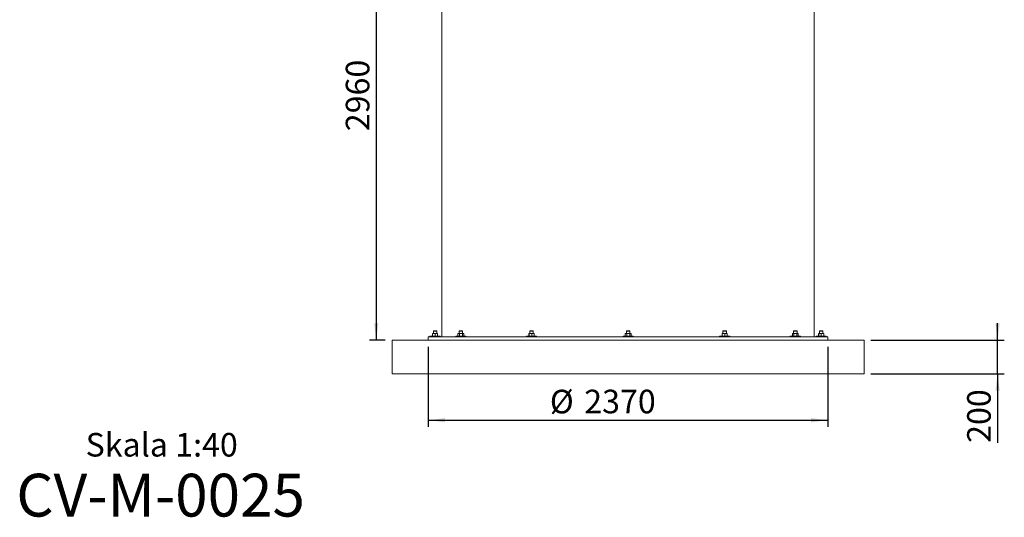
# Model space of a CAD drawing. Units: millimetres. Extents: x 3129 to 13567, y 2051 to 11138.
# Drawn here: x 7728 to 13567, y 2051 to 5004 of the extents above; entities that cross this region are included whole.
import ezdxf

# ---------------------------------------------------------------- set-up
doc = ezdxf.new("R2010")
doc.units = ezdxf.units.MM
doc.header["$LTSCALE"] = 40
doc.layers.add('SLD-0', color=19, linetype='Continuous')
doc.styles.add('SLDTEXTSTYLE0', font='TXT', dxfattribs={"width": 0.605})
doc.dimstyles.new('SLDDIMSTYLE1', dxfattribs={"dimtxt": 140, "dimasz": 100, "dimexe": 0, "dimexo": 0.0625, "dimgap": 35, "dimtad": 1, "dimrnd": 1e-09, "dimzin": 12, "dimdsep": 46, "dimtxsty": 'SLDTEXTSTYLE0', "dimsah": 1, "dimcen": 0.09, "dimadec": 0, "dimazin": 3, "dimtfac": 1, "dimtofl": 0, "dimtmove": 0, "dimatfit": 3, "dimfxl": 0, "dimfrac": 2, "dimtolj": 1, "dimtzin": 12, "dimarcsym": 0})
doc.dimstyles.new('SLDDIMSTYLE4', dxfattribs={"dimtxt": 140, "dimasz": 100, "dimexe": 0, "dimexo": 0.0625, "dimgap": 35, "dimtad": 1, "dimrnd": 1e-09, "dimzin": 12, "dimdsep": 46, "dimtxsty": 'SLDTEXTSTYLE0', "dimsah": 1, "dimcen": 0.09, "dimadec": 0, "dimazin": 3, "dimtfac": 1, "dimtmove": 0, "dimatfit": 0, "dimfxl": 0, "dimfrac": 2, "dimtolj": 1, "dimtzin": 12, "dimarcsym": 0})

# ---------------------------------------------------------------- blocks, each defined once
blk = doc.blocks.new('_D_10')
at = {"layer": 'SLD-0', "color": 7}
for p, q in [((11296.4, 6062.4), (9802.6, 6062.4)), ((9842.6, 6062.4), (9842.6, 3102.4)), ((9896.4, 3102.4), (9802.6, 3102.4))]:
    blk.add_line(p, q, dxfattribs=at)
for points in [[(9842.6, 6062.4), (9830.2, 5962.4), (9855, 5962.4)], [(9842.6, 3102.4), (9855, 3202.4), (9830.2, 3202.4)]]:
    blk.add_solid(points, dxfattribs=at)
at = {"layer": 'SLD-0', "color": 7, "insert": (9662.1, 4342.1, 0.1), "char_height": 140, "attachment_point": 1, "rotation": 90, "style": 'SLDTEXTSTYLE0'}
blk.add_mtext('2960', dxfattribs=at)
blk = doc.blocks.new('_D_12')
at = {"layer": 'SLD-0', "color": 7}
for p, q in [((10151.4, 3062.4), (10151.4, 2587.4)), ((12521.4, 3062.4), (12521.4, 2587.4)), ((10151.4, 2627.4), (12521.4, 2627.4))]:
    blk.add_line(p, q, dxfattribs=at)
for points in [[(10151.4, 2627.4), (10251.4, 2615), (10251.4, 2639.8)], [(12521.4, 2627.4), (12421.4, 2639.8), (12421.4, 2615)]]:
    blk.add_solid(points, dxfattribs=at)
at = {"layer": 'SLD-0', "color": 7, "char_height": 140, "attachment_point": 1, "style": 'SLDTEXTSTYLE0'}
for s, insert in [('%%c', (10872.1, 2807.9, 0.1)), ('2370', (11076.2, 2808.3, 0.1))]:
    blk.add_mtext(s, dxfattribs=dict(at, insert=insert))
blk = doc.blocks.new('_D_14')
at = {"layer": 'SLD-0', "color": 7}
for p, q in [((13527.2, 3102.4), (13527.2, 3202.4)), ((12776.4, 3102.4), (13567.2, 3102.4)), ((13527.2, 2902.4), (13527.2, 3102.4)), ((12776.4, 2902.4), (13567.2, 2902.4)), ((13527.2, 2902.4), (13527.2, 2493))]:
    blk.add_line(p, q, dxfattribs=at)
for points in [[(13527.2, 3102.4), (13539.6, 3202.4), (13514.8, 3202.4)], [(13527.2, 2902.4), (13514.8, 2802.4), (13539.6, 2802.4)]]:
    blk.add_solid(points, dxfattribs=at)
at = {"layer": 'SLD-0', "color": 7, "insert": (13346.7, 2493, 0.1), "char_height": 140, "attachment_point": 1, "rotation": 90, "style": 'SLDTEXTSTYLE0'}
blk.add_mtext('200', dxfattribs=at)

msp = doc.modelspace()

# ---------------------------------------------------------------- linework, layer by layer
at = {"color": 7, "linetype": 'Continuous', "lineweight": 15}
for p, q in [((12440.412, 3122.374), (12440.412, 5802.472)), ((10232.412, 5722.474), (10232.412, 3122.374)), ((10183.412, 3157.374), (10181.412, 3155.375)), ((10181.412, 3155.375), (10181.412, 3142.375)), ((10182.752, 3155.375), (10181.412, 3155.375)), ((10201.412, 3155.375), (10182.752, 3155.375)), ((10183.412, 3157.374), (10184.484, 3157.374)), ((10184.484, 3157.374), (10199.412, 3157.374)), ((10201.412, 3155.375), (10199.412, 3157.374)), ((10201.412, 3142.375), (10201.412, 3155.375)), ((10336.813, 3157.374), (10334.813, 3155.375)), ((10334.813, 3155.375), (10334.813, 3142.375)), ((10339.813, 3155.375), (10334.813, 3155.375)), ((10336.813, 3157.374), (10340.813, 3157.374)), ((10354.813, 3155.375), (10339.813, 3155.375)), ((10340.813, 3157.374), (10352.813, 3157.374)), ((10354.813, 3155.375), (10352.813, 3157.374)), ((10354.813, 3142.375), (10354.813, 3155.375)), ((10755.912, 3157.374), (10753.912, 3155.375)), ((10753.912, 3155.375), (10753.912, 3142.375)), ((10763.912, 3155.375), (10753.912, 3155.375)), ((10755.912, 3157.374), (10763.912, 3157.374)), ((10763.912, 3157.374), (10771.912, 3157.374)), ((10773.912, 3155.375), (10763.912, 3155.375)), ((10773.912, 3155.375), (10771.912, 3157.374)), ((10773.912, 3142.375), (10773.912, 3155.375)), ((11328.412, 3157.374), (11326.412, 3155.375)), ((11326.412, 3155.375), (11326.412, 3142.375)), ((11341.412, 3155.375), (11326.412, 3155.375)), ((11328.412, 3157.374), (11340.412, 3157.374)), ((11340.412, 3157.374), (11344.412, 3157.374)), ((11346.412, 3155.375), (11341.412, 3155.375)), ((11346.412, 3155.375), (11344.412, 3157.374)), ((11346.412, 3142.375), (11346.412, 3155.375)), ((11900.912, 3157.374), (11898.912, 3155.375)), ((11898.912, 3155.375), (11898.912, 3142.375)), ((11917.572, 3155.375), (11898.912, 3155.375)), ((11900.912, 3157.374), (11915.84, 3157.374)), ((11915.84, 3157.374), (11916.912, 3157.374)), ((11918.912, 3155.375), (11916.912, 3157.374)), ((11918.912, 3155.375), (11917.572, 3155.375)), ((11918.912, 3142.375), (11918.912, 3155.375)), ((12320.011, 3157.374), (12318.011, 3155.375)), ((12318.011, 3155.375), (12318.011, 3142.375)), ((12338.011, 3155.375), (12318.011, 3155.375)), ((12320.011, 3157.374), (12336.011, 3157.374)), ((12338.011, 3155.375), (12336.011, 3157.374)), ((12338.011, 3142.375), (12338.011, 3155.375)), ((12473.412, 3157.374), (12471.412, 3155.375)), ((12471.412, 3155.375), (12471.412, 3142.375)), ((12491.412, 3155.375), (12471.412, 3155.375)), ((12473.412, 3157.374), (12489.412, 3157.374)), ((12491.412, 3155.375), (12489.412, 3157.374)), ((12491.412, 3142.375), (12491.412, 3155.375)), ((12736.412, 3102.374), (9936.412, 3102.374)), ((9936.412, 2902.375), (9936.412, 3102.374)), ((10151.412, 3122.374), (10151.412, 3102.374)), ((11336.412, 3122.374), (10151.412, 3122.374)), ((10161.412, 3126.374), (10161.412, 3122.374)), ((10161.412, 3126.374), (10165.431, 3126.374)), ((10165.431, 3126.374), (10221.412, 3126.374)), ((10176.072, 3142.375), (10176.072, 3126.374)), ((10176.072, 3142.375), (10176.778, 3142.375)), ((10176.778, 3142.375), (10176.778, 3126.374)), ((10176.778, 3142.375), (10192.118, 3142.375)), ((10192.118, 3142.375), (10192.118, 3126.374)), ((10192.118, 3142.375), (10206.753, 3142.375)), ((10206.753, 3142.375), (10206.753, 3126.374)), ((10221.412, 3122.374), (10221.412, 3126.374)), ((10314.813, 3126.374), (10314.813, 3122.374)), ((10314.813, 3126.374), (10329.813, 3126.374)), ((10327.507, 3142.375), (10327.507, 3126.374)), ((10327.507, 3142.375), (10336.772, 3142.375)), ((10329.813, 3126.374), (10374.813, 3126.374)), ((10336.772, 3142.375), (10336.772, 3126.374)), ((10336.772, 3142.375), (10354.078, 3142.375)), ((10354.078, 3142.375), (10354.078, 3126.374)), ((10354.078, 3142.375), (10362.119, 3142.375)), ((10362.119, 3142.375), (10362.119, 3126.374)), ((10374.813, 3122.374), (10374.813, 3126.374)), ((10733.912, 3126.374), (10733.912, 3122.374)), ((10733.912, 3126.374), (10763.912, 3126.374)), ((10748.572, 3142.375), (10748.572, 3126.374)), ((10748.572, 3142.375), (10749.278, 3142.375)), ((10749.278, 3142.375), (10749.278, 3126.374)), ((10749.278, 3142.375), (10764.618, 3142.375)), ((10763.912, 3126.374), (10793.912, 3126.374)), ((10764.618, 3142.375), (10764.618, 3126.374)), ((10764.618, 3142.375), (10779.253, 3142.375)), ((10779.253, 3142.375), (10779.253, 3126.374)), ((10793.912, 3122.374), (10793.912, 3126.374)), ((11306.412, 3126.374), (11306.412, 3122.374)), ((11306.412, 3126.374), (11351.412, 3126.374)), ((11319.106, 3142.375), (11319.106, 3126.374)), ((11319.106, 3142.375), (11328.371, 3142.375)), ((11328.371, 3142.375), (11328.371, 3126.374)), ((11328.371, 3142.375), (11345.677, 3142.375)), ((12521.412, 3122.374), (11336.412, 3122.374)), ((11345.677, 3142.375), (11345.677, 3126.374)), ((11345.677, 3142.375), (11353.718, 3142.375)), ((11351.412, 3126.374), (11366.412, 3126.374)), ((11353.718, 3142.375), (11353.718, 3126.374)), ((11366.412, 3122.374), (11366.412, 3126.374)), ((11878.912, 3126.374), (11878.912, 3122.374)), ((11878.912, 3126.374), (11934.893, 3126.374)), ((11893.572, 3142.375), (11893.572, 3126.374)), ((11893.572, 3142.375), (11894.278, 3142.375)), ((11894.278, 3142.375), (11894.278, 3126.374)), ((11894.278, 3142.375), (11909.618, 3142.375)), ((11909.618, 3142.375), (11909.618, 3126.374)), ((11909.618, 3142.375), (11924.253, 3142.375)), ((11924.253, 3142.375), (11924.253, 3126.374)), ((11934.893, 3126.374), (11938.912, 3126.374)), ((11938.912, 3122.374), (11938.912, 3126.374)), ((12298.011, 3126.374), (12298.011, 3122.374)), ((12298.011, 3126.374), (12358.011, 3126.374)), ((12310.705, 3142.375), (12310.705, 3126.374)), ((12310.705, 3142.375), (12319.97, 3142.375)), ((12319.97, 3142.375), (12319.97, 3126.374)), ((12319.97, 3142.375), (12337.276, 3142.375)), ((12337.276, 3142.375), (12337.276, 3126.374)), ((12337.276, 3142.375), (12345.317, 3142.375)), ((12345.317, 3142.375), (12345.317, 3126.374)), ((12358.011, 3122.374), (12358.011, 3126.374)), ((12451.412, 3126.374), (12451.412, 3122.374)), ((12451.412, 3126.374), (12511.412, 3126.374)), ((12466.072, 3142.375), (12466.072, 3126.374)), ((12466.072, 3142.375), (12466.778, 3142.375)), ((12466.778, 3142.375), (12466.778, 3126.374)), ((12466.778, 3142.375), (12482.118, 3142.375)), ((12482.118, 3142.375), (12482.118, 3126.374)), ((12482.118, 3142.375), (12496.753, 3142.375)), ((12496.753, 3142.375), (12496.753, 3126.374)), ((12511.412, 3122.374), (12511.412, 3126.374)), ((12521.412, 3102.374), (12521.412, 3122.374)), ((12736.412, 2902.375), (12736.412, 3102.374)), ((12736.412, 2902.375), (9936.412, 2902.375))]:
    msp.add_line(p, q, dxfattribs=at)

# ---------------------------------------------------------------- texts
at = {"layer": 'SLD-0', "color": 7, "attachment_point": 1, "style": 'SLDTEXTSTYLE0'}
for s, insert, char_height in [('Skala 1:40', (8119.357, 2551.73), 140), ('CV-M-0025', (7708.389, 2309.804), 254)]:
    msp.add_mtext(s, dxfattribs=dict(at, insert=insert, char_height=char_height))

# ---------------------------------------------------------------- dimensions: what is measured, and where the dimension line sits
at = {"layer": 'SLD-0', "color": 7}
for base, p1, p2, dimstyle, picture, middle in [((9842.606, 3102.374), (11336.412, 6062.374), (9936.412, 3102.374), 'SLDDIMSTYLE1', '_D_10', (9842.606, 4620.12)), ((13527.156, 3102.374), (12736.412, 2902.374), (12736.412, 3102.374), 'SLDDIMSTYLE4', '_D_14', (13527.156, 2717.557))]:
    dim = msp.add_linear_dim(base=base, p1=p1, p2=p2, angle=90, dimstyle=dimstyle, dxfattribs=at)
    dim.commit()
    dim.dimension.update_dxf_attribs({"geometry": picture, "text_midpoint": middle, "dimtype": 160})
dim = msp.add_linear_dim(base=(12521.412, 2627.399), p1=(10151.412, 3102.374), p2=(12521.412, 3102.374), text='%%c<>', dimstyle='SLDDIMSTYLE1', dxfattribs=at)
dim.commit()
dim.dimension.update_dxf_attribs({"geometry": '_D_12', "text_midpoint": (11252.185, 2627.399), "dimtype": 160})

doc.saveas('drawing.dxf')
